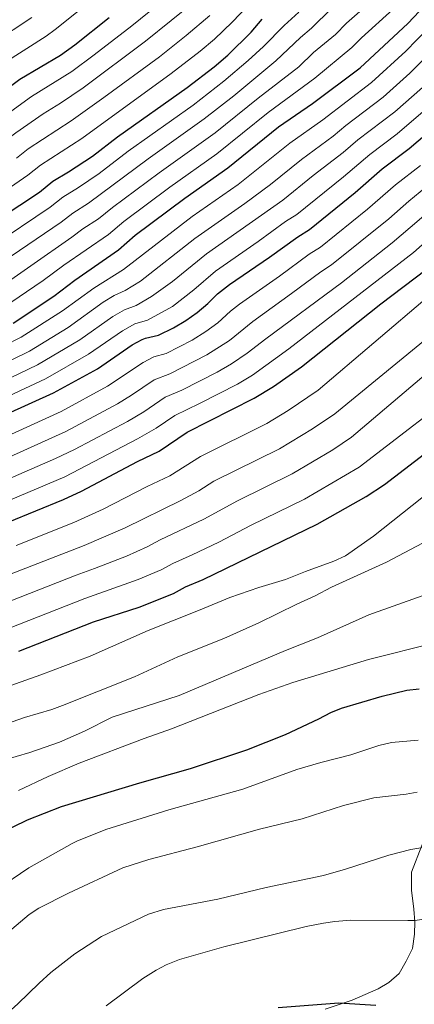
# Model space of a CAD drawing. Units: metres. Extents: x 641809 to 648738, y 720838 to 725609.
# Drawn here: x 645055 to 645229, y 721383 to 721817 of the extents above; entities that cross this region are included whole.
import ezdxf

# ---------------------------------------------------------------- set-up
doc = ezdxf.new("R2010")
doc.units = ezdxf.units.M
doc.header["$MEASUREMENT"] = 0
doc.linetypes.add('DGN Style 3', pattern=[108.141098, 77.243642, -30.897457])
doc.layers.add('Relieve y altimetría', color=7, linetype='Continuous', lineweight=5)
doc.layers.add('Viales y ferrocarril', color=7, linetype='Continuous', lineweight=5)

msp = doc.modelspace()

# ---------------------------------------------------------------- linework, layer by layer
at = {"layer": 'Relieve y altimetría', "color": 30, "linetype": 'Continuous', "lineweight": 5, "flags": 128}
for points, elevation in [([(645047.98, 721797.54), (645066.61, 721809.33), (645070.66, 721812.26), (645097.97, 721834.33)], 730), ([(645047.83, 721773.93), (645060.17, 721782.82), (645077.95, 721793.86), (645087.76, 721801.1), (645104.3, 721813.88), (645127.23, 721832.57)], 720), ([(644915.27, 721675.09), (644963, 721688.24), (644969.4, 721690.66), (644987.93, 721699.48), (644995.85, 721703.79), (645006.72, 721710.63), (645015.02, 721716.63), (645032.66, 721730.23), (645058.63, 721748.13), (645064.15, 721752.61), (645082.3, 721764.32), (645121.71, 721792.88), (645134.39, 721802.74), (645140.75, 721808.07), (645148.52, 721815.47), (645159.02, 721826.66)], 705), ([(644976.95, 721712.41), (644987.4, 721718.3), (644994.07, 721722.49), (645014.6, 721737.23), (645033.63, 721752.5), (645048.5, 721763.09), (645053.27, 721766.82), (645065.29, 721775.2), (645072.97, 721779.93), (645082.96, 721786.65), (645110.38, 721807.1), (645132.98, 721825.51)], 715), ([(645041.72, 721695.71), (645077.95, 721720.85), (645082.77, 721724.51), (645089.65, 721729.01), (645095.77, 721733.97), (645116.31, 721749.22), (645140.96, 721766.79), (645159.91, 721782.03), (645177.84, 721795.88), (645184.33, 721802.12), (645193.94, 721810.05), (645198.79, 721815.13), (645212.79, 721827.6)], 685), ([(645047.4, 721689.65), (645065.31, 721701.79), (645074.36, 721708.51), (645094.03, 721722.15), (645100.81, 721727.85), (645121.07, 721742.98), (645141.8, 721757.59), (645164.36, 721775.71), (645184.85, 721790.81), (645201.17, 721804.41), (645205.42, 721808.67), (645219.23, 721821.28)], 680), ([(645051.21, 721712.49), (645073.2, 721727.45), (645078.38, 721731.5), (645085.26, 721735.87), (645111.56, 721755.45), (645136.17, 721772.92), (645149.18, 721783.13), (645167.62, 721798.55), (645178.56, 721808.82), (645183.31, 721812.86), (645192.16, 721821.61)], 690), ([(644972.29, 721675.77), (644989.98, 721683.15), (644998.98, 721687.56), (645010.08, 721693.81), (645020.62, 721700.78), (645033.02, 721709.57), (645042.54, 721716.79), (645068.44, 721734.05), (645073.98, 721738.5), (645080.88, 721742.73), (645089.9, 721748.94), (645102.75, 721758.76), (645131.37, 721779.07), (645144.86, 721789.51), (645155.48, 721798.6), (645162.2, 721804.82), (645171.3, 721814.09), (645177.78, 721819.9)], 695), ([(645043.36, 721806.37), (645060.28, 721817.59)], 735), ([(645077.64, 721772.12), (645092.03, 721782.35), (645116.46, 721800.31), (645128.26, 721809.6), (645138.71, 721818.48)], 710), ([(645040.62, 721669.24), (645055.73, 721676.88), (645073.86, 721688.52), (645087.57, 721698.53), (645100.7, 721706.63), (645130.94, 721729.98), (645151.1, 721744.11), (645173.9, 721762.26), (645188.36, 721772.57), (645209.83, 721788.94), (645224.85, 721802.77), (645234.62, 721812.68)], 670), ([(645043.98, 721663.24), (645059.27, 721670.77), (645076.32, 721681.21), (645091.79, 721692.26), (645096.59, 721695.19), (645101.36, 721697.44), (645108.12, 721701.6), (645132.03, 721720.26), (645154.04, 721735.74), (645165.34, 721744.06), (645178.97, 721755.13), (645192.86, 721765.38), (645198.48, 721770.04), (645214.92, 721782.51), (645226.7, 721793.09), (645240.09, 721806.77)], 665), ([(645047.33, 721657.24), (645062.8, 721664.66), (645081.51, 721675.77), (645096.01, 721686), (645101.16, 721688.97), (645106.26, 721690.9), (645112.97, 721694.75), (645122.21, 721701.36), (645137.12, 721713.53), (645170.8, 721737.25), (645184.05, 721747.99), (645197.35, 721758.21), (645203.8, 721763.69), (645220, 721776.09), (645232.2, 721786.84)], 660), ([(645050.44, 721651.13), (645066.34, 721658.54), (645085.34, 721669.38), (645100.23, 721679.73), (645105.73, 721682.74), (645111.17, 721684.37), (645122.2, 721690.41), (645131.56, 721697.71), (645141.1, 721705.99), (645159.9, 721718.99), (645171.98, 721727.8), (645176.93, 721730.95), (645197.48, 721747.45), (645209.11, 721757.33), (645221.06, 721766.34), (645237.69, 721780.58)], 655), ([(645053.56, 721755.61), (645058.71, 721759.71), (645077.64, 721772.12)], 710), ([(645025.91, 721622.54), (645073.23, 721644.23), (645093.59, 721655.28), (645109.29, 721665.8), (645113.97, 721668.23), (645119.48, 721669.73), (645130.95, 721675.6), (645136.9, 721679.36), (645142.16, 721683.2), (645147.79, 721688.34), (645151.7, 721691.46), (645169.23, 721703.68), (645182.39, 721713.38), (645187.33, 721716.53), (645208.04, 721733.16), (645220.27, 721743.9), (645231.28, 721752.49)], 645), ([(645021.36, 721610.97), (645075.32, 721635.38), (645098.02, 721647.54), (645104.16, 721651.32), (645114.13, 721658.12), (645121.1, 721660.74), (645137.28, 721669.06), (645147.27, 721675.49), (645157.5, 721683.84), (645174.61, 721696.05), (645187.42, 721705.67), (645192.11, 721708.8), (645217.33, 721728.99), (645226.13, 721736.82), (645236.2, 721744.98)], 640), ([(645024.58, 721603.41), (645070.78, 721623.43), (645079.11, 721627.4), (645102.44, 721639.81), (645109.59, 721644.06), (645118.96, 721650.45), (645126.29, 721653.54), (645141.84, 721661.49), (645148.15, 721665.11), (645155.15, 721669.8), (645163.29, 721676.23), (645196.55, 721700.81), (645218.93, 721718.41), (645239.65, 721736.17)], 635), ([(645046.05, 721603.22), (645074.85, 721615.45), (645106.86, 721632.08), (645115.02, 721636.8), (645123.26, 721642.48), (645134.17, 721647.68), (645150.82, 721656.26), (645157.45, 721660.12), (645173.46, 721671.69), (645228.32, 721714.13), (645245.32, 721729.3)], 630), ([(645053.48, 721585.15), (645078.86, 721595.32), (645091.77, 721601.16), (645111.02, 721611.16), (645121.1, 721615.87), (645134.56, 721624.3), (645163.72, 721638.9), (645173.15, 721644.58), (645186.29, 721653.53), (645259.78, 721716.13)], 620), ([(645030.07, 721564.59), (645083.38, 721585.17), (645101.42, 721592.92), (645125.89, 721605), (645133.77, 721609.3), (645140.48, 721613.5), (645169.27, 721627.8), (645183.84, 721636.56), (645193.6, 721643.17), (645248.9, 721688.49)], 615), ([(645047.05, 721559.21), (645079.82, 721572.18), (645087.91, 721575.01), (645101.96, 721580.56), (645111.11, 721584.59), (645116.76, 721587.63), (645136.07, 721596.74), (645150.89, 721604.91), (645174.81, 721616.71), (645192.73, 721627.29), (645200.92, 721632.81), (645250.29, 721674.7)], 610), ([(644922.36, 721523.76), (644927.35, 721523.41), (644948.55, 721518.91), (644950.77, 721518.67), (644955.77, 721518.83), (644967.89, 721520.34), (644989.82, 721525.76), (644996.02, 721528.06), (645005.02, 721530.63), (645038.46, 721544.46), (645050.83, 721548.92), (645083.64, 721561.9), (645107.06, 721570.26), (645117.27, 721574.52), (645122.38, 721577.35), (645130.86, 721581.03), (645142.66, 721586.74), (645156.82, 721594.1), (645180.36, 721605.61), (645204.3, 721619.65), (645254.4, 721658.12)], 605), ([(645039.86, 721519.68), (645064.29, 721528.22), (645085.98, 721536.5), (645111.46, 721547.84), (645134.43, 721556.83), (645147.46, 721562.35), (645160.23, 721566.73), (645172, 721570.26), (645180.76, 721573.78), (645193.14, 721578.25), (645198.34, 721580.61), (645210.62, 721589.27), (645261.02, 721629.22)], 595), ([(645044.01, 721504.9), (645057.07, 721509.55), (645069.18, 721513.05), (645073.89, 721514.73), (645105.57, 721527.38), (645124.63, 721536.19), (645144.76, 721544.32), (645160.25, 721551.2), (645176.96, 721559.44), (645184.98, 721562.98), (645192.15, 721566.88), (645216.42, 721577.9), (645237.55, 721588.96)], 590), ([(645047.47, 721490.54), (645059.54, 721494.15), (645072.5, 721498.71), (645083.47, 721503.45), (645095.72, 721509.62), (645125.14, 721519.18), (645171.97, 721538.97), (645185.96, 721544.5), (645208.61, 721554.67), (645232.01, 721562.99)], 585), ([(645054.42, 721477.32), (645067.54, 721483.51), (645081.23, 721489.42), (645109.78, 721500.3), (645121.85, 721504.52), (645160.26, 721519.69), (645175.11, 721524.86), (645208.51, 721534.96), (645237.59, 721542.34)], 580), ([(645044.66, 721433.67), (645059.07, 721443.3), (645078.16, 721453.98), (645080.09, 721455.02), (645092.84, 721460.15), (645120.57, 721468.84), (645153.19, 721477.94), (645176.87, 721486.6), (645187.55, 721489.75), (645200.73, 721493.13), (645213.02, 721497.22), (645218.61, 721498.45), (645230.29, 721499.48)], 570), ([(645011.43, 721381.36), (645015.76, 721383.9), (645017.93, 721385.54), (645026.19, 721392.51), (645031.23, 721397.91), (645035.84, 721401.88), (645044.65, 721410.56), (645059.2, 721422.86), (645063.43, 721425.53), (645076.46, 721432.15), (645100.34, 721443.34), (645111.87, 721446.98), (645133.01, 721452.54), (645160.55, 721460.31), (645179.3, 721464.96), (645197.52, 721470.72), (645210.87, 721474.09), (645224.97, 721475.73), (645229.89, 721476.6)], 565), ([(645045.23, 721375.54), (645054.26, 721383.47), (645063.55, 721392.63), (645068.75, 721397.31), (645079.28, 721405.56), (645091, 721413.17), (645111.64, 721422.93), (645118.26, 721425.02), (645142.23, 721429.57), (645163.37, 721434.73), (645188.72, 721439.99), (645198.33, 721442.72), (645217.4, 721448.91), (645227.1, 721451.38), (645231.52, 721452.18), (645236.51, 721452.62), (645256.8, 721452.93), (645261.71, 721453.92), (645272.05, 721458.07)], 560), ([(645093.12, 721382.67), (645109.19, 721394.7), (645115.03, 721398.3), (645119.47, 721400.59), (645125.35, 721402.97), (645144.83, 721408.52), (645181.1, 721417.45), (645188.69, 721418.99), (645193.63, 721419.73), (645200.69, 721420.27), (645225.71, 721420.09), (645228.78, 721420.21), (645234.95, 721421.06), (645239.66, 721422.73), (645244.6, 721426.15), (645250.18, 721431.02), (645258.27, 721438.75), (645271.91, 721447.74)], 555)]:
    msp.add_lwpolyline(points, dxfattribs=dict(at, elevation=elevation))
at = {"layer": 'Relieve y altimetría', "color": 30, "linetype": 'Continuous', "lineweight": 25, "flags": 128}
for points, elevation in [([(645052.2, 721683.01), (645070.03, 721694.9), (645079.25, 721701.93), (645098.41, 721715.29), (645105.84, 721721.72), (645127.72, 721738.12), (645146.64, 721751.38), (645168.82, 721769.4), (645183.86, 721779.75), (645204.75, 721795.36), (645225.7, 721814.96), (645235.94, 721825.75)], 675), ([(645022.32, 721766.12), (645055.04, 721790.44), (645072.94, 721801.07), (645079.2, 721805.62), (645094.35, 721817.52)], 725), ([(645038.05, 721723.85), (645063.69, 721740.65), (645069.59, 721745.5), (645076.5, 721749.59), (645086.97, 721756.51), (645097.98, 721765.02), (645128.61, 721786.73), (645140.53, 721795.88), (645146.54, 721800.97), (645156.79, 721811.09), (645161.68, 721816.82)], 700), ([(645049.48, 721643.18), (645069.87, 721652.42), (645089.17, 721663.01), (645104.45, 721673.47), (645108.83, 721675.88), (645110.3, 721676.51), (645116.07, 721677.83), (645122.68, 721681.06), (645128.15, 721684.19), (645133.13, 721687.78), (645137.83, 721691.65), (645142.04, 721695.9), (645147.3, 721700.07), (645164.88, 721712.05), (645177.36, 721721.12), (645182.56, 721724.27), (645202.6, 721740.54), (645214.42, 721750.98), (645226.36, 721760), (645243.19, 721774.32)], 650), ([(645000.7, 721576.81), (645015.17, 721581.87), (645021.68, 721584.73), (645049.88, 721595.46), (645074.33, 721605.48), (645082.26, 721609.11), (645106.77, 721622.19), (645116.31, 721626.74), (645128.64, 721635.1), (645158.17, 721649.99), (645166.7, 721655.24), (645178.97, 721663.88), (645213.93, 721691.52), (645233.81, 721706.71), (645240.05, 721712.16), (645270.64, 721741.02)], 625), ([(645054.61, 721538.63), (645087.45, 721551.61), (645107.5, 721558.13), (645122.72, 721564.11), (645128, 721567.05), (645135.75, 721570.2), (645185.91, 721594.52), (645207.36, 721606.74), (645215.55, 721612.09), (645253.11, 721640.98)], 600), ([(645039.14, 721455.13), (645058.38, 721464.48), (645073.35, 721470.38), (645107.84, 721480.81), (645130.18, 721487.13), (645154.87, 721495.23), (645171.95, 721502.01), (645186.61, 721508.88), (645191.89, 721511.73), (645196.52, 721513.63), (645214.48, 721518.85), (645225.36, 721521.47), (645230.73, 721522.18)], 575), ([(645168.73, 721381.88), (645195.39, 721383.88), (645211.7, 721382.91)], 550)]:
    msp.add_lwpolyline(points, dxfattribs=dict(at, elevation=elevation))
at = {"layer": 'Viales y ferrocarril', "color": 250, "linetype": 'DGN Style 3', "lineweight": 5}
msp.add_polyline3d([(645242.11, 721496.82, 569.11), (645247.53, 721483.97, 565.88), (645240.28, 721466.85, 561.98), (645231.93, 721453.22, 560.27), (645227.35, 721441.46, 557.23), (645227.37, 721433.47, 555.99), (645228.45, 721425.12, 555.42), (645228.82, 721419.62, 554.95), (645228.71, 721414.1, 554.28), (645227.85, 721407.91, 553.24), (645225.08, 721402.26, 551.71), (645221.93, 721396.89, 551.24), (645217.43, 721392.83, 551.05), (645212.72, 721390.09, 550.67), (645201.29, 721385.07, 549.91), (645189.37, 721381.19, 549.24)], dxfattribs=at)

doc.saveas('drawing.dxf')
